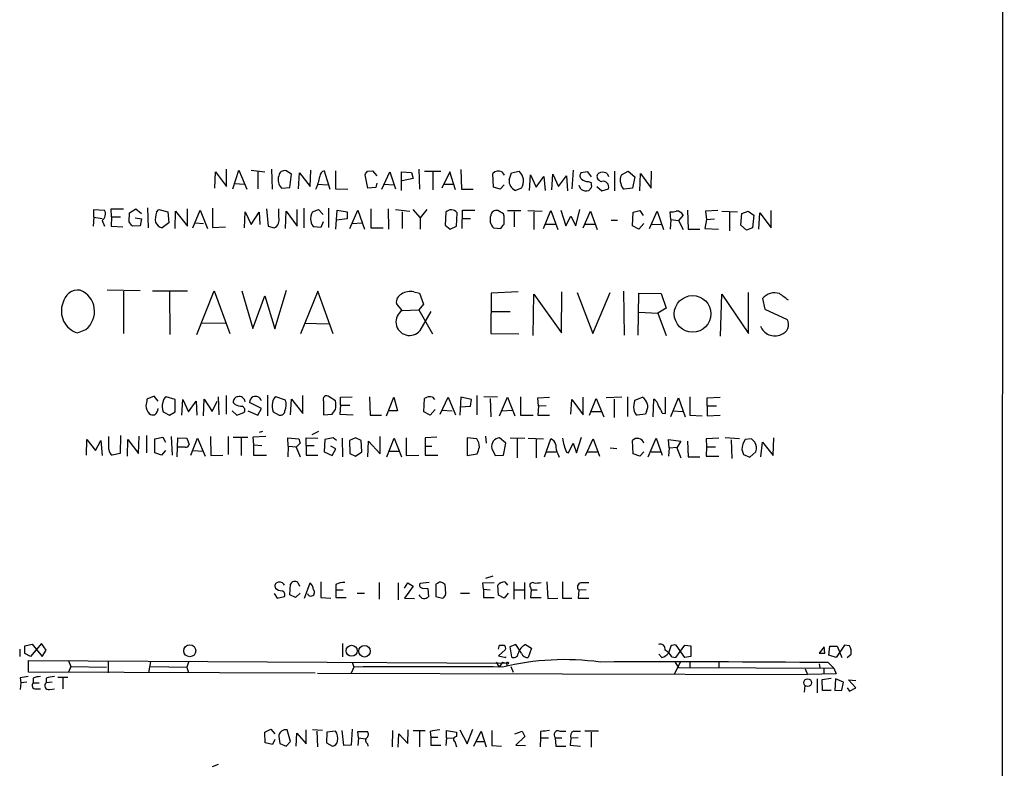
# Model space of a CAD drawing. Extents: x 7 to 1069, y 3 to 882.
# Drawn here: x 902 to 1051, y 245 to 358 of the extents above; entities that cross this region are included whole.
import ezdxf

# ---------------------------------------------------------------- set-up
doc = ezdxf.new("R2010")
doc.units = 0
doc.header["$MEASUREMENT"] = 0
doc.layers.add('MAIN', color=5, linetype='CONTINUOUS')

msp = doc.modelspace()

# ---------------------------------------------------------------- linework, layer by layer
at = {"layer": 'MAIN'}
for p, q in [((1051.052, 858.9433), (1050.6287, 58.8433)), ((931.8413, 332.8246), (931.926, 335.2799)), ((931.926, 335.2799), (933.6193, 333.0786)), ((933.6193, 333.0786), (933.6193, 335.7033)), ((934.5507, 332.7399), (935.482, 335.5339)), ((935.482, 335.5339), (936.6673, 332.6553)), ((937.3447, 335.5339), (939.3767, 335.2799)), ((938.3607, 335.3646), (938.3607, 332.7399)), ((940.3927, 335.7033), (940.4773, 332.6553)), ((943.4407, 334.9413), (942.594, 335.4493)), ((943.1867, 332.9093), (943.4407, 334.9413)), ((944.4567, 332.7399), (944.626, 335.1106)), ((944.626, 335.1106), (946.2347, 333.0786)), ((946.2347, 333.0786), (946.3193, 335.5339)), ((948.3513, 335.4493), (949.198, 332.6553)), ((950.0447, 335.4493), (950.0447, 332.7399)), ((954.9553, 332.8246), (954.532, 334.8566)), ((954.8707, 335.3646), (955.6327, 335.4493)), ((955.6327, 335.4493), (956.31, 334.6873)), ((957.072, 332.6553), (958.2573, 335.2799)), ((958.2573, 335.2799), (959.104, 332.7399)), ((960.0353, 332.4859), (960.0353, 335.2799)), ((960.0353, 335.2799), (961.5593, 335.1953)), ((961.5593, 335.1953), (961.8133, 334.2639)), ((962.66, 335.7033), (962.7447, 332.6553)), ((963.5067, 335.3646), (965.962, 335.3646)), ((964.7767, 335.2799), (964.7767, 332.5706)), ((967.3167, 335.2799), (966.1313, 332.8246)), ((968.1633, 332.5706), (967.3167, 335.2799)), ((969.01, 335.6186), (969.0947, 332.6553)), ((973.9207, 332.9939), (973.836, 335.0259)), ((975.1907, 335.2799), (975.5293, 334.7719)), ((976.2913, 334.0946), (976.63, 335.1106)), ((976.63, 335.1106), (977.8153, 335.3646)), ((979.3393, 332.4859), (979.5087, 334.8566)), ((979.5087, 334.8566), (980.3553, 332.9939)), ((980.3553, 332.9939), (981.5407, 334.6026)), ((981.5407, 334.6026), (981.71, 332.4859)), ((982.726, 332.5706), (982.8953, 334.9413)), ((982.8953, 334.9413), (983.742, 333.0786)), ((983.742, 333.0786), (984.9273, 334.6873)), ((984.9273, 334.6873), (985.0967, 332.4013)), ((985.9433, 335.5339), (985.774, 332.7399)), ((988.1447, 335.2799), (987.1287, 335.1106)), ((988.7373, 334.5179), (988.1447, 335.2799)), ((991.108, 335.0259), (991.2773, 334.6026)), ((992.2087, 335.3646), (992.2087, 332.4013)), ((993.2247, 334.8566), (994.2407, 335.3646)), ((994.2407, 335.3646), (995.2567, 334.5179)), ((996.0187, 332.4013), (996.1033, 335.0259)), ((996.1033, 335.0259), (997.712, 332.8246)), ((997.712, 332.8246), (997.7967, 335.3646)), ((934.8047, 333.5019), (936.3287, 333.4173)), ((947.42, 333.4173), (948.8593, 333.3326)), ((956.31, 333.5866), (956.1407, 332.9093)), ((957.4107, 333.4173), (958.85, 333.3326)), ((961.8133, 334.2639), (960.12, 333.9253)), ((966.3853, 333.4173), (967.8247, 333.4173)), ((975.5293, 333.3326), (974.9367, 332.6553)), ((987.1287, 332.6553), (986.8747, 333.2479)), ((988.2293, 333.8406), (988.6527, 333.6713)), ((989.4993, 333.0786), (990.2613, 332.4013)), ((995.2567, 334.5179), (994.918, 332.8246)), ((941.9167, 332.8246), (943.1867, 332.9093)), ((950.0447, 332.7399), (951.9073, 332.6553)), ((956.1407, 332.9093), (954.9553, 332.8246)), ((969.0947, 332.6553), (970.8727, 332.6553)), ((974.9367, 332.6553), (973.9207, 332.9939)), ((978.154, 332.8246), (977.2227, 332.4859)), ((988.7373, 332.9093), (988.314, 332.4859)), ((990.2613, 332.4013), (991.2773, 332.7399)), ((994.918, 332.8246), (993.648, 332.6553)), ((913.5533, 328.4219), (913.5533, 329.6073)), ((913.5533, 329.6073), (915.162, 329.5226)), ((916.2627, 328.5066), (916.178, 329.6919)), ((916.178, 329.6919), (918.0407, 329.6919)), ((918.8873, 327.7446), (918.972, 329.0993)), ((918.972, 329.0993), (919.9033, 329.6919)), ((919.9033, 329.6919), (920.75, 329.0146)), ((921.6813, 329.8613), (921.766, 326.8133)), ((923.036, 329.1839), (923.3747, 329.6073)), ((923.3747, 329.6073), (924.7293, 329.2686)), ((924.7293, 329.2686), (924.8987, 327.5753)), ((925.83, 326.7286), (925.9147, 329.3533)), ((925.9147, 329.3533), (927.6927, 327.0673)), ((927.6927, 327.0673), (927.6927, 329.6919)), ((928.5393, 326.8133), (929.64, 329.5226)), ((929.64, 329.5226), (930.7407, 326.7286)), ((931.5027, 329.7766), (931.5027, 326.8979)), ((936.3287, 326.8133), (936.4133, 329.2686)), ((936.4133, 329.2686), (937.3447, 327.3213)), ((937.3447, 327.3213), (938.53, 329.1839)), ((938.53, 329.1839), (938.6147, 327.3213)), ((939.6307, 329.6919), (939.8847, 327.0673)), ((941.4933, 328.4219), (941.4933, 329.6919)), ((942.5093, 326.7286), (942.594, 329.3533)), ((942.594, 329.3533), (944.2873, 327.0673)), ((944.2873, 327.0673), (944.2873, 329.6073)), ((945.3033, 329.7766), (945.3033, 326.8133)), ((946.5733, 329.2686), (947.5047, 329.6073)), ((947.5047, 329.6073), (948.182, 328.8453)), ((949.0287, 329.7766), (949.0287, 326.8979)), ((950.1293, 326.6439), (950.2987, 329.5226)), ((950.2987, 329.5226), (951.8227, 329.2686)), ((951.8227, 329.2686), (951.8227, 328.1679)), ((952.246, 326.7286), (953.4313, 329.5226)), ((953.4313, 329.5226), (954.4473, 326.6439)), ((955.3787, 329.6919), (955.3787, 326.8133)), ((958.0033, 329.6919), (958.088, 326.6439)), ((959.104, 329.6073), (961.3053, 329.3533)), ((960.12, 329.2686), (960.12, 326.7286)), ((961.7287, 329.6073), (962.8293, 328.3373)), ((963.8453, 329.6073), (962.8293, 328.3373)), ((966.724, 329.1839), (966.6393, 327.2366)), ((968.3327, 327.0673), (968.4173, 329.0993)), ((969.1793, 326.7286), (969.264, 329.5226)), ((969.264, 329.5226), (971.1267, 329.5226)), ((975.4447, 328.9299), (974.598, 329.4379)), ((975.5293, 328.5913), (975.4447, 328.9299)), ((976.0373, 329.4379), (978.0693, 329.4379)), ((977.0533, 329.2686), (977.0533, 326.9826)), ((979.0853, 329.4379), (981.2867, 329.3533)), ((980.0167, 329.2686), (980.0167, 326.5593)), ((981.456, 326.7286), (982.5567, 329.4379)), ((982.5567, 329.4379), (983.6573, 326.5593)), ((984.0807, 329.5226), (984.8427, 327.1519)), ((984.8427, 327.1519), (985.6047, 328.5913)), ((985.6047, 328.5913), (986.3667, 327.1519)), ((986.3667, 327.1519), (986.9593, 329.6073)), ((987.4673, 326.8133), (988.568, 329.3533)), ((988.568, 329.3533), (989.584, 326.5593)), ((994.918, 327.1519), (995.0027, 329.1839)), ((995.0027, 329.1839), (996.0187, 329.4379)), ((996.0187, 329.4379), (996.5267, 328.6759)), ((997.458, 326.7286), (998.6433, 329.3533)), ((998.6433, 329.3533), (999.5747, 326.5593)), ((1000.6753, 328.0833), (1000.5907, 329.2686)), ((1002.538, 328.7606), (1001.8607, 327.9139)), ((1003.2153, 329.5226), (1003.3, 326.6439)), ((1007.7873, 329.4379), (1005.9247, 329.3533)), ((1005.9247, 329.3533), (1006.094, 328.0833)), ((1008.38, 329.3533), (1010.7507, 329.2686)), ((1009.5653, 329.1839), (1009.5653, 326.3899)), ((1011.2587, 327.2366), (1011.428, 329.0146)), ((1011.428, 329.0146), (1012.3593, 329.3533)), ((1012.3593, 329.3533), (1013.206, 328.7606)), ((1013.206, 328.7606), (1013.0367, 326.8133)), ((1013.968, 326.6439), (1014.1373, 329.0993)), ((1014.1373, 329.0993), (1015.8307, 326.8133)), ((1015.8307, 326.8133), (1015.8307, 329.4379)), ((913.5533, 328.4219), (913.4687, 327.0673)), ((913.5533, 328.4219), (914.8233, 328.2526)), ((914.8233, 327.9139), (915.162, 327.0673)), ((916.2627, 328.5066), (916.178, 327.0673)), ((916.2627, 328.5066), (917.6173, 328.5066)), ((920.5807, 327.1519), (919.3953, 327.0673)), ((919.8187, 328.3373), (920.75, 328.1679)), ((920.75, 328.1679), (920.5807, 327.1519)), ((924.8987, 327.5753), (923.8827, 326.8133)), ((928.878, 327.5753), (930.148, 327.4906)), ((948.182, 327.7446), (947.8433, 326.8979)), ((951.8227, 328.1679), (950.214, 327.9986)), ((952.5847, 327.4906), (954.024, 327.5753)), ((962.8293, 328.3373), (962.8293, 326.6439)), ((966.6393, 327.2366), (967.4013, 326.6439)), ((969.264, 328.2526), (970.4493, 328.2526)), ((981.7947, 327.4059), (983.234, 327.4059)), ((987.7213, 327.4059), (989.2453, 327.4059)), ((991.7007, 327.9986), (992.632, 327.9986)), ((995.8493, 326.6439), (994.918, 327.1519)), ((996.6113, 327.4906), (995.8493, 326.6439)), ((997.712, 327.4059), (999.236, 327.3213)), ((1000.6753, 328.0833), (1000.5907, 326.6439)), ((1000.6753, 328.0833), (1001.8607, 327.9139)), ((1001.8607, 327.9139), (1002.538, 326.5593)), ((1006.094, 328.0833), (1005.84, 326.7286)), ((1006.094, 328.0833), (1007.2793, 328.1679)), ((1012.1053, 326.4746), (1011.2587, 327.2366)), ((916.178, 327.0673), (917.956, 326.9826)), ((931.5027, 326.8979), (933.45, 326.9826)), ((939.8847, 327.0673), (940.816, 326.8133)), ((947.8433, 326.8979), (946.8273, 326.9826)), ((955.3787, 326.8133), (957.2413, 326.8133)), ((967.4013, 326.6439), (968.3327, 327.0673)), ((973.9207, 326.8133), (975.0213, 326.7286)), ((1003.3, 326.6439), (1005.078, 326.6439)), ((1005.84, 326.7286), (1007.872, 326.6439)), ((1013.0367, 326.8133), (1012.1053, 326.4746)), ((920.5807, 317.3306), (915.5853, 317.4153)), ((918.0407, 317.2459), (918.0407, 310.8959)), ((922.4433, 317.3306), (927.6927, 317.3306)), ((924.9833, 317.1613), (925.068, 310.7266)), ((929.132, 310.7266), (931.7567, 317.3306)), ((931.7567, 317.3306), (934.1273, 310.8959)), ((935.9053, 317.3306), (937.5987, 311.6579)), ((940.9007, 311.5733), (942.6787, 317.4153)), ((947.42, 317.2459), (944.7953, 310.8113)), ((949.706, 310.8113), (947.42, 317.2459)), ((961.898, 317.1613), (962.7447, 316.9919)), ((962.7447, 316.9919), (963.3373, 315.2986)), ((973.582, 316.9919), (973.4973, 310.8959)), ((977.646, 317.1613), (973.582, 316.9919)), ((979.932, 310.5573), (980.0167, 316.8226)), ((980.0167, 316.8226), (984.1653, 310.9806)), ((984.1653, 310.9806), (984.25, 317.1613)), ((986.536, 317.0766), (988.9067, 310.8959)), ((988.9067, 310.8959), (991.5313, 317.0766)), ((993.5633, 317.2459), (993.648, 310.6419)), ((995.7647, 310.6419), (995.8493, 316.9919)), ((995.8493, 316.9919), (999.236, 316.9073)), ((999.236, 316.9073), (999.998, 314.7059)), ((1008.2107, 310.4726), (1008.38, 316.8226)), ((1008.38, 316.8226), (1012.444, 310.8959)), ((1012.444, 310.8959), (1012.444, 317.0766)), ((937.5987, 311.6579), (939.3767, 316.5686)), ((939.3767, 316.5686), (940.9007, 311.5733)), ((960.12, 314.3673), (959.2733, 315.3833)), ((963.3373, 315.2986), (962.66, 314.4519)), ((1014.5607, 316.1453), (1014.8993, 314.5366)), ((960.12, 314.3673), (962.66, 314.4519)), ((962.66, 314.4519), (964.692, 310.8113)), ((962.8293, 311.3193), (964.5227, 314.1979)), ((973.582, 314.1979), (976.4607, 314.1979)), ((995.8493, 314.1133), (998.728, 313.9439)), ((999.998, 314.7059), (998.728, 313.9439)), ((998.728, 313.9439), (999.998, 310.5573)), ((1014.8993, 314.5366), (1018.286, 313.0126)), ((929.8093, 312.5046), (933.45, 312.4199)), ((945.388, 312.4199), (949.0287, 312.3353)), ((911.098, 310.9806), (912.368, 311.4886)), ((973.4973, 310.8959), (977.7307, 310.8113)), ((922.6973, 301.4133), (921.5967, 300.9899)), ((923.29, 300.6513), (922.6973, 301.4133)), ((925.83, 300.9053), (924.4753, 301.3286)), ((925.83, 299.0426), (925.83, 300.9053)), ((926.846, 298.5346), (927.0153, 300.9053)), ((927.0153, 300.9053), (927.862, 299.0426)), ((927.862, 299.0426), (929.0473, 300.6513)), ((929.0473, 300.6513), (929.132, 298.5346)), ((930.148, 298.4499), (930.2327, 300.9899)), ((930.2327, 300.9899), (931.418, 299.1273)), ((931.418, 299.1273), (932.18, 300.6513)), ((932.3493, 301.3286), (932.434, 298.6193)), ((933.5347, 301.4979), (933.5347, 298.7039)), ((934.8893, 300.1433), (934.6353, 300.4819)), ((938.8687, 299.5506), (937.0907, 300.4819)), ((939.8, 301.5826), (939.8, 298.4499)), ((942.5093, 300.8206), (941.07, 301.3286)), ((943.2713, 298.6193), (943.4407, 300.9899)), ((943.4407, 300.9899), (945.134, 298.7886)), ((945.134, 298.7886), (945.134, 301.4979)), ((948.2667, 300.6513), (948.2667, 298.6193)), ((950.0447, 300.7359), (949.1133, 301.3286)), ((950.8067, 301.2439), (952.5847, 301.3286)), ((950.8067, 300.0586), (950.8067, 301.2439)), ((955.2093, 301.3286), (955.294, 298.5346)), ((957.7493, 298.4499), (958.85, 301.2439)), ((958.85, 301.2439), (959.4427, 299.2119)), ((963.422, 299.0426), (963.5067, 301.0746)), ((964.692, 301.2439), (965.0307, 300.9053)), ((965.8773, 298.7039), (967.0627, 301.2439)), ((967.0627, 301.2439), (968.1633, 298.6193)), ((969.01, 301.2439), (968.8407, 298.5346)), ((970.6187, 300.9053), (969.01, 301.2439)), ((970.4493, 299.8893), (970.6187, 300.9053)), ((971.3807, 301.4979), (971.3807, 298.6193)), ((974.5133, 301.2439), (972.4813, 301.3286)), ((973.4127, 301.0746), (973.4973, 298.2806)), ((974.852, 298.4499), (976.0373, 301.2439)), ((976.0373, 301.2439), (977.138, 298.4499)), ((977.9847, 301.3286), (977.9847, 298.5346)), ((980.6093, 301.1593), (982.3873, 301.2439)), ((980.694, 299.8893), (980.6093, 301.1593)), ((985.6047, 298.7039), (985.774, 300.9053)), ((985.774, 300.9053), (987.4673, 298.6193)), ((987.4673, 298.6193), (987.4673, 301.2439)), ((988.3987, 298.5346), (989.4147, 301.0746)), ((989.4147, 301.0746), (990.6, 298.2806)), ((993.3093, 301.2439), (990.9387, 301.1593)), ((992.124, 300.9899), (992.124, 298.1959)), ((994.156, 301.3286), (994.156, 298.3653)), ((995.2567, 300.8206), (996.442, 301.2439)), ((998.0507, 298.2806), (998.1353, 300.9899)), ((999.9133, 298.7886), (999.9133, 301.2439)), ((1000.6753, 298.3653), (1001.8607, 301.1593)), ((1001.8607, 301.1593), (1002.8767, 298.2806)), ((1003.554, 301.3286), (1003.554, 298.5346)), ((1006.1787, 301.1593), (1008.126, 301.2439)), ((1006.1787, 299.9739), (1006.1787, 301.1593)), ((924.052, 299.0426), (924.9833, 298.5346)), ((924.9833, 298.5346), (925.83, 299.0426)), ((934.466, 299.2119), (935.1433, 298.5346)), ((935.1433, 298.5346), (936.244, 298.9579)), ((936.8367, 299.2119), (938.3607, 298.5346)), ((938.3607, 298.5346), (938.8687, 299.5506)), ((940.6467, 299.0426), (941.578, 298.5346)), ((950.8067, 300.0586), (950.722, 298.7039)), ((950.8067, 300.0586), (952.246, 300.0586)), ((959.4427, 299.2119), (958.0033, 299.2119)), ((964.3533, 298.5346), (963.422, 299.0426)), ((965.1153, 299.3813), (964.3533, 298.5346)), ((966.1313, 299.2966), (967.6553, 299.2119)), ((968.9253, 299.8046), (970.4493, 299.8893)), ((975.2753, 299.2119), (976.7147, 299.2966)), ((980.694, 299.8893), (980.6093, 298.5346)), ((981.8793, 299.9739), (980.694, 299.8893)), ((988.7373, 299.1273), (990.1767, 299.1273)), ((997.0347, 299.1273), (996.8653, 298.7039)), ((999.4053, 298.8733), (999.9133, 298.7886)), ((1001.014, 299.2119), (1002.4533, 299.1273)), ((1006.1787, 299.9739), (1007.618, 299.9739)), ((1006.1787, 299.9739), (1006.1787, 298.4499)), ((948.2667, 298.6193), (949.5367, 298.7039)), ((950.722, 298.7039), (952.754, 298.6193)), ((955.294, 298.5346), (956.9873, 298.5346)), ((977.9847, 298.5346), (979.932, 298.5346)), ((980.6093, 298.5346), (982.3873, 298.5346)), ((996.8653, 298.7039), (995.5953, 298.5346)), ((1003.554, 298.5346), (1005.4167, 298.4499)), ((1006.1787, 298.4499), (1008.126, 298.5346)), ((939.038, 296.0793), (938.53, 295.9099)), ((947.5047, 296.0793), (946.4887, 295.5713)), ((912.4527, 292.5233), (912.5373, 294.8939)), ((912.5373, 294.8939), (913.8073, 293.2006)), ((913.8073, 293.2006), (914.654, 294.7246)), ((914.654, 294.7246), (914.8233, 292.4386)), ((915.8393, 293.3699), (915.8393, 295.3173)), ((917.6173, 295.4866), (917.5327, 292.7773)), ((918.6333, 292.3539), (918.718, 294.8939)), ((918.718, 294.8939), (920.3267, 292.7773)), ((920.3267, 292.7773), (920.4113, 295.4019)), ((921.512, 295.4866), (921.512, 292.8619)), ((922.782, 294.9786), (923.9673, 295.2326)), ((922.782, 292.8619), (922.782, 294.9786)), ((923.9673, 295.2326), (924.3907, 294.4706)), ((925.2373, 295.3173), (925.4067, 292.5233)), ((926.1687, 292.2693), (926.2533, 295.1479)), ((926.2533, 295.1479), (927.608, 295.0633)), ((927.608, 295.0633), (927.9467, 294.1319)), ((928.2007, 292.5233), (929.2167, 295.0633)), ((929.2167, 295.0633), (930.402, 292.3539)), ((931.164, 295.3173), (931.2487, 292.4386)), ((933.8733, 295.3173), (933.8733, 292.6079)), ((934.6353, 295.2326), (936.8367, 295.2326)), ((935.8207, 295.0633), (935.8207, 292.4386)), ((939.546, 295.3173), (937.5987, 295.2326)), ((937.5987, 295.2326), (937.6833, 294.0473)), ((942.9327, 293.8779), (942.848, 295.1479)), ((942.848, 295.1479), (944.5413, 294.9786)), ((945.642, 293.9626), (945.642, 295.1479)), ((945.642, 295.1479), (947.42, 295.0633)), ((948.436, 294.8939), (948.3513, 293.0313)), ((949.706, 295.1479), (948.436, 294.8939)), ((950.214, 294.7246), (949.706, 295.1479)), ((951.0607, 295.0633), (951.1453, 292.2693)), ((953.0927, 295.1479), (952.1613, 294.7246)), ((952.1613, 294.7246), (952.246, 292.7773)), ((953.9393, 294.7246), (953.0927, 295.1479)), ((954.024, 293.0313), (953.9393, 294.7246)), ((954.9553, 292.2693), (955.04, 294.6399)), ((955.04, 294.6399), (956.818, 292.6926)), ((956.818, 292.6926), (956.818, 295.3173)), ((957.834, 292.2693), (958.9347, 295.0633)), ((958.9347, 295.0633), (960.0353, 292.2693)), ((960.7127, 295.1479), (960.7127, 292.4386)), ((965.3693, 295.2326), (963.5913, 295.1479)), ((963.5913, 295.1479), (963.5913, 293.8779)), ((971.3807, 294.9786), (969.9413, 295.1479)), ((969.9413, 295.1479), (969.9413, 292.4386)), ((972.7353, 295.4019), (972.82, 294.3013)), ((975.7833, 294.3013), (974.852, 295.1479)), ((976.4607, 295.1479), (978.662, 295.0633)), ((977.4767, 294.9786), (977.4767, 292.0999)), ((979.17, 295.0633), (981.456, 294.9786)), ((980.3553, 294.8939), (980.3553, 292.0999)), ((981.6253, 292.2693), (982.5567, 294.9786)), ((986.4513, 292.8619), (987.2133, 295.2326)), ((987.806, 292.4386), (988.9913, 294.9786)), ((988.9913, 294.9786), (989.9227, 292.3539)), ((995.0027, 292.6926), (994.918, 294.7246)), ((997.2887, 292.2693), (998.474, 295.0633)), ((998.474, 295.0633), (999.4053, 292.5233)), ((1000.4213, 293.6239), (1000.3367, 294.8939)), ((1000.3367, 294.8939), (1002.1993, 294.6399)), ((1002.1993, 294.6399), (1001.6067, 293.6239)), ((1003.2153, 294.6399), (1003.3, 292.2693)), ((1007.9567, 295.0633), (1006.0093, 294.9786)), ((1006.0093, 294.9786), (1006.094, 293.7933)), ((1011.0893, 294.9786), (1008.888, 295.1479)), ((1009.8193, 294.8093), (1009.904, 292.0153)), ((1012.8673, 294.9786), (1011.936, 294.8939)), ((1013.3753, 294.4706), (1012.8673, 294.9786)), ((1014.3067, 292.2693), (1014.5607, 294.4706)), ((1014.5607, 294.4706), (1016.1693, 292.4386)), ((1016.1693, 292.4386), (1016.254, 295.1479)), ((924.3907, 293.2006), (923.798, 292.5233)), ((927.354, 293.7086), (926.2533, 293.7086)), ((928.5393, 293.2006), (930.0633, 293.1159)), ((937.6833, 294.0473), (938.9533, 293.9626)), ((937.6833, 294.0473), (937.6833, 292.5233)), ((942.9327, 293.8779), (942.848, 292.2693)), ((942.9327, 293.8779), (944.2027, 293.7933)), ((944.7107, 294.3013), (944.118, 293.7086)), ((944.118, 293.7086), (944.7107, 292.2693)), ((945.642, 293.9626), (945.642, 292.5233)), ((945.642, 293.9626), (946.8273, 293.9626)), ((948.3513, 293.0313), (949.5367, 292.4386)), ((950.1293, 293.4546), (949.3673, 293.8779)), ((949.5367, 292.4386), (950.1293, 293.4546)), ((953.0927, 292.3539), (954.024, 293.0313)), ((958.1727, 293.1159), (959.612, 293.1159)), ((963.5913, 293.8779), (964.6073, 293.8779)), ((963.5913, 293.8779), (963.5913, 292.5233)), ((973.6667, 293.5393), (974.1747, 292.4386)), ((975.4447, 292.5233), (975.7833, 294.3013)), ((981.964, 293.0313), (983.4033, 293.0313)), ((984.9273, 292.9466), (985.266, 292.8619)), ((985.266, 292.8619), (985.9433, 294.3013)), ((985.9433, 294.3013), (986.4513, 292.8619)), ((988.1447, 293.0313), (989.584, 293.0313)), ((991.5313, 293.6239), (992.5473, 293.5393)), ((996.6113, 293.0313), (996.0187, 292.3539)), ((997.712, 293.0313), (999.1513, 293.0313)), ((1000.4213, 293.6239), (1000.3367, 292.3539)), ((1000.4213, 293.6239), (1001.6913, 293.7086)), ((1001.6067, 293.6239), (1002.1993, 292.0999)), ((1006.094, 293.7933), (1006.0093, 292.3539)), ((1006.094, 293.7933), (1007.4487, 293.7933)), ((1011.428, 293.3699), (1011.682, 292.6079)), ((1012.6133, 292.1846), (1013.5447, 293.0313)), ((917.5327, 292.7773), (916.3473, 292.5233)), ((923.798, 292.5233), (922.782, 292.8619)), ((931.2487, 292.4386), (933.0267, 292.5233)), ((937.6833, 292.5233), (939.6307, 292.5233)), ((945.642, 292.5233), (947.42, 292.5233)), ((952.246, 292.7773), (953.0927, 292.3539)), ((960.7127, 292.4386), (962.66, 292.5233)), ((963.5913, 292.5233), (965.5387, 292.5233)), ((969.9413, 292.4386), (971.4653, 292.6926)), ((974.1747, 292.4386), (975.4447, 292.5233)), ((983.6573, 292.6926), (983.8267, 292.1846)), ((996.0187, 292.3539), (995.0027, 292.6926)), ((1003.3, 292.2693), (1005.078, 292.2693)), ((1006.0093, 292.3539), (1007.9567, 292.3539)), ((1011.682, 292.6079), (1012.6133, 292.1846)), ((973.836, 274.2353), (972.7353, 273.8966)), ((943.1867, 271.4413), (943.2713, 273.0499)), ((944.372, 273.3039), (944.626, 272.7113)), ((945.388, 270.9333), (946.2347, 273.2193)), ((947.8433, 273.3886), (947.8433, 271.0179)), ((950.1293, 272.9653), (950.1293, 272.2033)), ((950.1293, 272.2033), (950.1293, 271.0179)), ((950.1293, 272.2033), (951.23, 272.2033)), ((956.6487, 273.3039), (956.6487, 270.7639)), ((959.5273, 273.2193), (959.5273, 270.6793)), ((960.4587, 272.4573), (960.9667, 273.2193)), ((961.8133, 272.7113), (960.4587, 270.9333)), ((960.9667, 273.2193), (961.8133, 272.7113)), ((964.184, 273.3039), (962.8293, 273.1346)), ((963.168, 272.4573), (964.0147, 272.3726)), ((964.0147, 272.3726), (964.0993, 271.1026)), ((965.454, 273.1346), (965.2, 273.0499)), ((965.2, 273.0499), (965.2, 271.1873)), ((966.724, 271.6106), (966.6393, 272.9653)), ((972.312, 273.2193), (974.0053, 273.3039)), ((972.3967, 272.2879), (972.312, 273.2193)), ((972.3967, 272.2879), (973.4127, 272.2033)), ((972.3967, 272.2879), (972.3967, 271.0179)), ((974.6827, 271.3566), (974.598, 272.8806)), ((975.614, 273.3886), (976.0373, 272.8806)), ((976.9687, 273.3886), (976.9687, 270.7639)), ((977.0533, 272.2033), (978.4927, 272.2033)), ((978.5773, 273.3039), (978.5773, 270.7639)), ((979.5087, 272.5419), (979.5933, 272.2033)), ((979.5933, 272.2033), (979.5087, 271.0179)), ((979.5933, 272.2033), (980.5247, 272.2033)), ((981.964, 273.3886), (982.1333, 270.8486)), ((984.3347, 273.3886), (984.3347, 270.9333)), ((986.79, 272.1186), (986.7053, 270.9333)), ((987.8907, 272.2033), (986.79, 272.1186)), ((940.816, 271.6106), (941.2393, 270.9333)), ((941.2393, 270.9333), (942.34, 271.1873)), ((944.0333, 271.0179), (943.1867, 271.4413)), ((944.7107, 271.6953), (944.0333, 271.0179)), ((947.8433, 271.0179), (949.3673, 270.9333)), ((950.1293, 271.0179), (951.6533, 271.0179)), ((953.3467, 271.6953), (954.4473, 271.6953)), ((960.4587, 270.9333), (961.9827, 270.8486)), ((965.2, 271.1873), (966.216, 270.9333)), ((968.9253, 271.6953), (970.28, 271.6953)), ((972.3967, 271.0179), (974.0053, 271.0179)), ((975.5293, 270.9333), (974.6827, 271.3566)), ((976.122, 271.6953), (975.5293, 270.9333)), ((979.5087, 271.0179), (981.1173, 271.0179)), ((982.1333, 270.8486), (983.6573, 270.9333)), ((984.3347, 270.9333), (985.774, 270.9333)), ((986.7053, 270.9333), (988.314, 270.9333)), ((902.3773, 263.2286), (902.3773, 262.1279)), ((903.1393, 263.7366), (904.24, 263.9906)), ((903.1393, 262.5513), (903.1393, 263.7366)), ((905.6793, 264.0753), (903.986, 262.1279)), ((904.24, 263.9906), (905.764, 262.1279)), ((906.3567, 263.0593), (905.6793, 264.0753)), ((951.1453, 264.0753), (951.1453, 262.0433)), ((974.6827, 263.2286), (974.852, 263.8213)), ((977.3073, 263.9059), (976.376, 263.5673)), ((976.376, 263.5673), (976.63, 262.0433)), ((978.154, 262.6359), (977.3073, 263.9059)), ((978.7467, 263.9059), (979.678, 263.3979)), ((979.678, 263.3979), (979.17, 261.9586)), ((1000.6753, 263.6519), (1000.3367, 262.6359)), ((1001.4373, 261.9586), (1002.792, 263.8213)), ((1002.792, 261.9586), (1001.522, 263.8213)), ((1002.792, 263.8213), (1003.7233, 263.7366)), ((1003.7233, 263.7366), (1003.7233, 262.1279)), ((1023.874, 263.5673), (1023.112, 262.6359)), ((1023.9587, 262.6359), (1023.874, 263.5673)), ((1024.5513, 262.2973), (1024.7207, 263.6519)), ((1024.7207, 263.6519), (1025.8213, 263.6519)), ((1026.922, 263.8213), (1025.652, 261.9586)), ((1025.8213, 263.6519), (1026.4987, 261.9586)), ((1027.684, 263.7366), (1026.922, 263.8213)), ((903.986, 262.1279), (903.1393, 262.5513)), ((905.764, 262.1279), (906.3567, 263.0593)), ((975.6987, 263.1439), (974.6827, 262.2126)), ((974.6827, 262.2126), (975.7833, 261.9586)), ((975.7833, 261.9586), (975.7833, 262.0433)), ((999.3207, 261.9586), (998.8973, 262.4666)), ((1000.8447, 262.0433), (1001.4373, 261.9586)), ((1003.7233, 262.1279), (1002.792, 261.9586)), ((1025.652, 261.9586), (1024.5513, 262.2973)), ((1027.3453, 261.9586), (1027.938, 262.4666)), ((903.732, 259.7573), (903.732, 261.5353)), ((903.732, 261.5353), (975.868, 261.1119)), ((909.7433, 261.4506), (910.082, 260.6039)), ((910.082, 260.6039), (909.7433, 259.7573)), ((910.082, 260.6039), (915.5007, 260.5193)), ((915.7547, 261.3659), (915.7547, 259.6726)), ((922.1047, 261.3659), (921.8507, 259.6726)), ((922.1893, 260.6039), (927.608, 260.5193)), ((927.862, 261.2813), (927.608, 260.5193)), ((927.608, 260.5193), (927.862, 259.6726)), ((952.8387, 260.5193), (952.4153, 259.5879)), ((952.5847, 261.2813), (952.8387, 260.5193)), ((974.344, 261.2813), (974.5133, 261.0273)), ((974.344, 261.2813), (974.7673, 260.5193)), ((975.2753, 261.2813), (974.7673, 260.5193)), ((975.2753, 261.2813), (975.868, 261.1119)), ((975.868, 261.1119), (975.9527, 260.6886)), ((976.5453, 260.6039), (976.884, 259.7573)), ((1002.1147, 261.2813), (1001.268, 259.5033)), ((1001.3527, 261.1966), (1001.8607, 260.4346)), ((1001.8607, 260.4346), (1025.3133, 260.3499)), ((1003.554, 261.1966), (1003.554, 260.4346)), ((1007.9567, 261.1966), (1007.9567, 260.4346)), ((1020.9953, 260.2653), (1021.334, 259.4186)), ((1023.112, 261.0273), (1023.1967, 260.4346)), ((1023.7893, 260.3499), (1023.7893, 259.5033)), ((1024.4667, 261.1966), (1025.3133, 260.3499)), ((1025.3133, 260.3499), (1025.652, 259.5033)), ((902.462, 258.9106), (902.5467, 258.1486)), ((946.9967, 259.5879), (903.732, 259.7573)), ((904.4093, 258.8259), (904.4093, 258.1486)), ((906.3567, 258.8259), (906.3567, 258.1486)), ((908.1347, 258.9953), (909.6587, 258.9953)), ((908.8967, 258.9106), (908.8967, 257.2173)), ((947.3353, 259.5879), (1021.334, 259.4186)), ((1025.652, 259.5033), (1021.334, 259.4186)), ((1022.7733, 258.7413), (1022.7733, 256.6246)), ((1023.5353, 258.6566), (1024.89, 258.8259)), ((1025.5673, 258.7413), (1025.4827, 256.9633)), ((1026.7527, 258.2333), (1025.5673, 258.7413)), ((902.5467, 258.1486), (902.462, 257.1326)), ((903.478, 258.2333), (902.5467, 258.1486)), ((904.4093, 258.1486), (905.3407, 258.1486)), ((904.8327, 257.2173), (905.51, 257.2173)), ((907.288, 258.2333), (906.3567, 258.1486)), ((906.8647, 257.1326), (907.6267, 257.2173)), ((1020.9107, 257.7253), (1020.826, 256.7093)), ((1023.62, 256.9633), (1023.5353, 258.6566)), ((1026.4987, 257.0479), (1026.7527, 258.2333)), ((1027.3453, 257.3866), (1027.684, 256.8786)), ((1028.6153, 257.3866), (1027.5147, 258.5719)), ((1027.5147, 258.5719), (1028.6153, 258.4873)), ((1027.684, 256.8786), (1028.6153, 257.3866)), ((1024.89, 256.9633), (1023.62, 256.9633)), ((1025.4827, 256.9633), (1026.4987, 257.0479)), ((939.3767, 250.6979), (940.308, 251.1213)), ((939.4613, 249.0893), (939.3767, 250.6979)), ((940.308, 251.1213), (940.9007, 250.4439)), ((941.4933, 250.0206), (941.6627, 249.0046)), ((943.2713, 249.2586), (942.7633, 251.0366)), ((944.118, 248.5813), (944.2027, 250.5286)), ((944.2027, 250.5286), (945.642, 248.9199)), ((945.642, 248.9199), (945.642, 251.0366)), ((948.0973, 250.9519), (946.5733, 251.0366)), ((947.2507, 250.8673), (947.3353, 248.4966)), ((948.7747, 250.6979), (948.69, 249.0893)), ((950.0447, 250.8673), (948.7747, 250.6979)), ((951.3147, 248.6659), (951.0607, 250.9519)), ((952.5847, 251.1213), (952.4153, 248.7506)), ((953.516, 249.8513), (953.4313, 250.7826)), ((953.4313, 250.7826), (954.8707, 250.7826)), ((953.516, 249.8513), (953.4313, 248.6659)), ((953.516, 249.8513), (954.6167, 249.6819)), ((958.6807, 250.9519), (958.596, 248.4966)), ((959.5273, 248.4119), (959.612, 250.4439)), ((959.612, 250.4439), (960.9667, 249.0046)), ((960.9667, 249.0046), (961.0513, 251.0366)), ((961.8133, 250.9519), (963.5913, 250.9519)), ((962.7447, 250.8673), (962.7447, 248.4966)), ((964.3533, 250.7826), (964.438, 249.9359)), ((964.438, 249.9359), (964.438, 248.7506)), ((964.438, 249.9359), (965.5387, 249.9359)), ((966.8087, 249.8513), (966.724, 248.6659)), ((966.8087, 249.8513), (966.8087, 250.9519)), ((966.8087, 250.9519), (968.3327, 250.6979)), ((966.8087, 249.8513), (967.9093, 249.7666)), ((968.3327, 250.6979), (968.3327, 250.0206)), ((968.8407, 251.0366), (969.9413, 248.9199)), ((969.9413, 248.9199), (970.788, 251.1213)), ((970.9573, 248.5813), (972.058, 250.8673)), ((972.058, 250.8673), (972.82, 248.4966)), ((973.6667, 250.9519), (973.6667, 248.6659)), ((977.138, 250.4439), (978.2387, 250.8673)), ((978.662, 250.0206), (977.3073, 248.7506)), ((978.2387, 250.8673), (978.662, 250.0206)), ((981.0327, 249.8513), (980.948, 248.4966)), ((981.0327, 250.7826), (981.0327, 249.8513)), ((981.0327, 249.8513), (982.218, 249.8513)), ((983.234, 249.8513), (983.3187, 248.5813)), ((983.234, 249.8513), (984.25, 249.8513)), ((983.9113, 250.8673), (984.8427, 250.8673)), ((986.7053, 249.8513), (985.6047, 249.7666)), ((986.028, 250.8673), (987.044, 250.8673)), ((989.7533, 250.8673), (987.7213, 250.8673)), ((988.6527, 250.6979), (988.6527, 248.4119)), ((940.562, 248.8353), (939.4613, 249.0893)), ((940.9007, 249.5973), (940.562, 248.8353)), ((941.6627, 249.0046), (942.594, 248.5813)), ((942.594, 248.5813), (943.2713, 249.2586)), ((948.69, 249.0893), (949.6213, 248.5813)), ((952.4153, 248.7506), (951.3147, 248.6659)), ((954.8707, 248.9199), (954.9553, 248.5813)), ((964.438, 248.7506), (965.962, 248.7506)), ((968.0787, 249.2586), (968.3327, 248.4966)), ((971.2113, 249.2586), (972.4813, 249.2586)), ((973.6667, 248.6659), (975.106, 248.5813)), ((977.3073, 248.7506), (978.7467, 248.6659)), ((983.3187, 248.5813), (984.8427, 248.5813)), ((985.6047, 249.7666), (985.52, 248.7506)), ((985.52, 248.7506), (987.044, 248.5813)), ((932.3493, 245.7873), (931.418, 245.4486))]:
    msp.add_line(p, q, dxfattribs=at)
for centre, radius in [((1003.9836, 313.843), 2.7638), ((928.0628, 262.9805), 0.9032), ((952.5034, 262.9763), 0.8351), ((954.4361, 262.9128), 0.8726), ((976.0161, 261.1332), 0.1496), ((1021.3585, 258.1647), 0.5933)]:
    msp.add_circle(centre, radius, dxfattribs=at)
for centre, radius, start, end in [((943.1796, 334.0911), 1.7886, 160.528691, 225.081547), ((942.3901, 334.5679), 0.9047, 76.974528, 172.416238), ((941.3435, 335.4656), 6.3891, 333.904987, 352.237055), ((948.5991, 334.5568), 0.9262, 105.517158, 177.165705), ((827.6898, 419.7933), 152.6538, 326.192749, 326.421911), ((974.665, 334.3442), 1.0733, 60.671618, 140.568991), ((976.3974, 333.8829), 2.0508, 328.932269, 46.260478), ((987.57, 334.6812), 0.6157, 135.783022, 234.598617), ((990.182, 334.5655), 0.6361, 98.13265, 199.936166), ((990.3458, 333.5858), 1.6294, 62.109127, 98.96111), ((994.9788, 334.0669), 1.9236, 155.762612, 197.080393), ((977.7912, 333.889), 1.5139, 172.194778, 247.943476), ((988.1233, 335.2157), 1.3792, 228.715594, 274.407945), ((987.1709, 333.1211), 1.5806, 352.299482, 20.370222), ((990.3673, 334.6874), 0.8534, 203.389884, 262.864991), ((990.463, 333.0075), 0.8571, 341.808142, 103.609869), ((994.2406, 333.5866), 1.1039, 184.400696, 237.530798), ((987.8696, 333.6076), 1.2065, 232.116687, 291.612696), ((914.1151, 328.903), 1.2165, 305.602832, 30.618854), ((926.3802, 328.041), 3.5341, 161.131836, 186.190519), ((948.6051, 328.168), 2.3108, 151.556163, 188.428513), ((967.5378, 328.4842), 1.0733, 34.967966, 139.311269), ((975.1835, 328.0798), 1.7885, 160.530644, 225.083815), ((974.3939, 328.5567), 0.9045, 76.95933, 172.427124), ((679.1793, 327.9986), 296.3506, 359.885409, 0.114591), ((1000.8023, 332.1044), 2.8437, 265.732647, 284.66029), ((1001.615, 328.3456), 1.012, 24.209675, 95.272855), ((749.8003, 200.394), 211.6804, 36.75666, 36.985821), ((924.5098, 328.5989), 1.8925, 209.747134, 250.648803), ((940.1975, 328.0206), 1.3565, 297.126071, 17.20738), ((947.4203, 327.9141), 1.1042, 184.404277, 237.518859), ((805.9663, 454.0552), 211.6404, 323.014157, 323.243362), ((911.2318, 315.0631), 2.3699, 82.983535, 170.165261), ((910.2164, 314.205), 3.4653, 308.381961, 67.87959), ((960.5401, 315.634), 1.2914, 113.010996, 191.194205), ((961.3477, 314.8965), 2.3307, 76.34296, 124.269613), ((1016.3777, 314.7031), 2.3197, 71.839984, 141.560058), ((763.76, -22.2747), 423.3508, 53.014166, 53.243332), ((912.0747, 314.2433), 3.4058, 158.926496, 253.334756), ((961.2479, 312.6418), 2.0614, 123.171264, 320.09479), ((1016.8852, 312.2506), 1.5946, 287.122541, 28.54508), ((1016.3991, 312.8682), 2.3451, 201.81865, 294.046832), ((1175.5118, 258.1319), 257.5067, 170.419421, 170.648604), ((926.049, 299.8823), 2.1663, 163.93181, 202.805815), ((925.0683, 300.3971), 1.1042, 122.481141, 175.595723), ((935.3622, 300.5947), 0.7356, 93.858635, 188.820778), ((935.553, 300.4999), 0.8628, 4.433336, 106.170692), ((938.191, 300.3975), 1.1035, 122.461635, 175.613639), ((937.9374, 300.3973), 0.991, 19.980143, 109.985576), ((942.6437, 299.8823), 2.1663, 163.93181, 202.805815), ((941.663, 300.3971), 1.1042, 122.481141, 175.595723), ((940.3399, 300.1281), 2.2772, 336.276114, 17.703743), ((948.7323, 300.937), 0.5464, 45.786043, 211.533979), ((947.5469, 300.0586), 2.588, 344.82857, 15.171431), ((964.2686, 299.9744), 1.3383, 71.555574, 124.703006), ((998.4106, 299.7198), 3.3405, 160.759573, 185.815895), ((995.5823, 299.8619), 1.6276, 333.170465, 58.115518), ((997.2042, 299.6353), 1.6437, 11.887581, 55.496863), ((923.1254, 300.0002), 1.6983, 180.88732, 225.512898), ((922.012, 299.6435), 1.2814, 306.936076, 355.842385), ((936.1371, 303.0388), 3.1529, 246.686636, 267.325897), ((935.7676, 299.3283), 0.6035, 322.135009, 68.374896), ((941.6909, 299.2613), 0.7354, 261.169134, 356.148614), ((780.4167, 426.0606), 211.7104, 323.018234, 323.247384), ((996.1883, 299.4661), 1.1042, 184.404277, 237.518859), ((996.1362, 297.8229), 3.4337, 17.812818, 38.7875), ((922.5279, 299.5506), 0.9653, 232.12814, 285.261365), ((1113.9273, 336.984), 174.5167, 193.9276, 194.156815), ((969.6871, 293.7086), 2.1169, 0, 36.865567), ((974.9612, 293.8265), 1.3259, 94.724167, 192.509123), ((982.2236, 293.9287), 1.1015, 6.181077, 72.397417), ((995.7419, 297.1156), 11.5903, 190.199128, 201.081521), ((995.6502, 294.0551), 0.9921, 14.368198, 137.561213), ((1014.0309, 293.3489), 2.603, 143.591026, 179.537752), ((1011.8968, 293.567), 1.7328, 341.991672, 31.431603), ((916.9399, 293.4546), 1.1039, 184.400696, 237.530798), ((927.4858, 294.1507), 0.4613, 253.399492, 357.664214), ((717.6272, 377.8781), 267.7505, 341.448768, 341.677944), ((985.7224, 293.9284), 2.4066, 177.168149, 210.897204), ((941.4721, 272.7536), 0.5699, 105.062887, 211.327573), ((941.9639, 273.375), 1.3416, 223.160568, 271.597425), ((941.6204, 272.5844), 0.7782, 22.372926, 112.389346), ((943.9335, 272.6923), 0.7526, 54.360541, 151.63015), ((946.3394, 271.8089), 0.5641, 200.58101, 44.360773), ((945.2747, 272.1043), 1.4713, 3.858111, 49.271992), ((951.3653, 270.8997), 2.4071, 87.173492, 120.895178), ((963.1681, 272.8807), 0.4234, 143.151755, 269.986468), ((965.9196, 272.7114), 0.6292, 70.338213, 137.731211), ((881.7353, 146.1346), 152.6261, 56.200547, 56.42973), ((975.614, 272.1186), 1.27, 90, 143.130102), ((979.8191, 272.8383), 0.4292, 62.587157, 223.678315), ((980.313, 276.5666), 3.3604, 264.941414, 283.848085), ((987.2189, 272.5891), 0.6366, 98.145376, 227.648218), ((987.7213, -23.0804), 296.3003, 89.885389, 90.114592), ((941.8532, 271.4836), 0.5699, 328.672427, 74.937113), ((963.6406, 271.8785), 1.0736, 204.029678, 253.590583), ((963.2524, 272.3732), 1.527, 273.187323, 303.684864), ((965.9139, 271.6891), 0.8139, 291.787031, 354.465227), ((975.1907, 433.1212), 169.3002, 269.885375, 270.114592), ((975.2753, 263.3979), 0.4937, 329.040224, 59.040224), ((979.6177, 262.0737), 2.0287, 115.425703, 166.383651), ((999.1202, 263.242), 0.7317, 345.540223, 114.852259), ((1001.2681, 262.8895), 0.9658, 74.757889, 127.866658), ((1025.9051, 262.7204), 2.0487, 352.883656, 29.73725), ((976.9687, 262.636), 0.6826, 240.254078, 352.87186), ((979.0346, 262.8562), 0.9078, 194.045429, 278.578205), ((998.9821, 263.5672), 1.6439, 281.886863, 325.491118), ((998.8538, 261.0684), 2.2168, 26.089977, 63.910023), ((1023.5354, 474.3357), 211.7002, 269.885409, 270.114564), ((964.057, -963.6793), 1224.25, 89.4749682, 90.5250318), ((984.6691, 221.6967), 39.9429, 82.319685, 103.602265), ((1000.4745, -2490.0131), 2751.3143, 89.5003591, 90.2179787), ((945.3826, -37.3505), 299.354, 98.014163, 98.24333), ((905.4444, 256.8523), 2.2286, 88.313199, 117.675799), ((907.8097, 254.8629), 4.221, 92.484836, 110.135029), ((904.7853, 257.7576), 0.5425, 133.879626, 275.013668), ((906.7646, 257.7176), 0.5934, 133.422699, 279.709908), ((942.5486, 250.0032), 1.0555, 78.263154, 179.055381), ((948.4993, 249.7243), 1.9221, 348.567304, 36.48716), ((955.2276, 249.4219), 0.616, 135.802483, 234.588841), ((954.4292, 250.3533), 0.6158, 305.403577, 44.197333), ((966.0131, 245.5821), 5.459, 92.313892, 107.701087), ((968.2903, 249.6114), 0.4114, 84.084305, 239.045798), ((1024.0346, -87.7794), 341.282, 97.009386, 97.238571), ((983.6996, 250.2746), 0.6293, 70.344339, 222.275527), ((986.3668, 250.1053), 0.834, 113.97086, 203.961791), ((949.4943, 249.4703), 0.898, 278.130102, 351.869898)]:
    msp.add_arc(centre, radius, start, end, dxfattribs=at)

doc.saveas('drawing.dxf')
